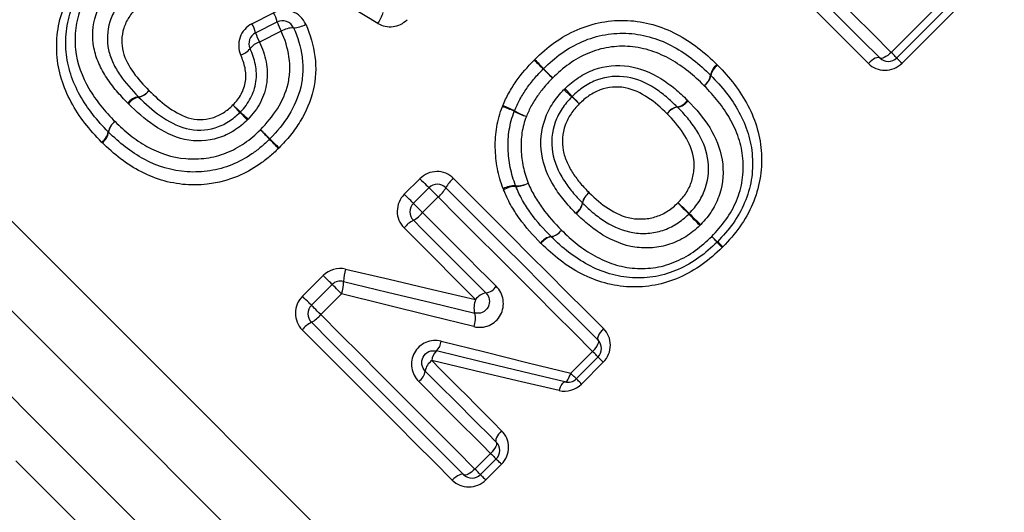
# Model space of a CAD drawing. Units: millimetres. Extents: x 143 to 263, y 91 to 276.
# Drawn here: x 183 to 200, y 192 to 200 of the extents above; entities that cross this region are included whole.
import ezdxf

# ---------------------------------------------------------------- set-up
doc = ezdxf.new("R2010")
doc.units = ezdxf.units.MM

msp = doc.modelspace()

# ---------------------------------------------------------------- linework, layer by layer
at = {"color": 7, "linetype": 'Continuous', "lineweight": 25}
for p, q in [((197.872, 199.766), (199.584, 201.478)), ((199.677, 201.385), (197.965, 199.673)), ((199.765, 201.296), (198.054, 199.585)), ((187.178, 200.244), (187.539, 200.427)), ((187.239, 200.093), (187.602, 200.275)), ((187.669, 200.119), (187.305, 199.938)), ((189.727, 197.395), (189.989, 197.656)), ((189.879, 197.244), (190.14, 197.505)), ((190.295, 197.35), (190.034, 197.089)), ((188.023, 195.691), (188.371, 196.038)), ((188.174, 195.54), (188.522, 195.887)), ((188.677, 195.732), (188.329, 195.385)), ((192.511, 194.405), (192.875, 194.77)), ((192.968, 194.677), (192.604, 194.312)), ((193.057, 194.588), (192.692, 194.223)), ((190.91, 192.804), (191.171, 193.065)), ((191.264, 192.972), (191.003, 192.711)), ((191.352, 192.884), (191.091, 192.623))]:
    msp.add_line(p, q, dxfattribs=at)
at = {"color": 7, "linetype": 'Continuous', "lineweight": 25, "flags": 128}
for points in [[(195.292, 202.347), (195.621, 202.017), (195.949, 201.689), (196.276, 201.363), (196.6, 201.038), (196.923, 200.716), (197.242, 200.396), (197.559, 200.08), (197.872, 199.766)], [(189.284, 200.251), (188.225, 200.896), (187.183, 201.531), (186.164, 202.152)], [(197.682, 199.673), (197.373, 199.983), (197.061, 200.295), (196.746, 200.61), (196.428, 200.928), (196.108, 201.248), (195.786, 201.57), (195.462, 201.894), (195.137, 202.219)], [(197.492, 199.581), (197.187, 199.886), (196.879, 200.193), (196.569, 200.504), (196.255, 200.818), (195.939, 201.133), (195.622, 201.451), (195.302, 201.771), (194.982, 202.091)], [(197.682, 199.673), (197.67, 199.68), (197.653, 199.681), (197.631, 199.677), (197.606, 199.667), (197.579, 199.651), (197.55, 199.631), (197.52, 199.608), (197.492, 199.581)], [(197.872, 199.766), (197.844, 199.74), (197.814, 199.716), (197.785, 199.696), (197.758, 199.681), (197.733, 199.67), (197.712, 199.666), (197.694, 199.667), (197.682, 199.673)], [(197.965, 199.673), (197.964, 199.675), (197.959, 199.68), (197.951, 199.688), (197.94, 199.699), (197.926, 199.713), (197.91, 199.729), (197.892, 199.747), (197.872, 199.766)], [(197.965, 199.673), (197.967, 199.672), (197.971, 199.667), (197.979, 199.66), (197.989, 199.649), (198.002, 199.636), (198.018, 199.621), (198.035, 199.604), (198.054, 199.585)], [(189.989, 197.656), (190.017, 197.627), (190.046, 197.599), (190.072, 197.573), (190.095, 197.55), (190.114, 197.531), (190.128, 197.517), (190.137, 197.508), (190.14, 197.505)], [(190.14, 197.505), (190.143, 197.502), (190.152, 197.493), (190.167, 197.478), (190.186, 197.459), (190.21, 197.435), (190.237, 197.408), (190.265, 197.379), (190.295, 197.35)], [(190.423, 197.505), (190.748, 197.18), (191.071, 196.856), (191.394, 196.534), (191.714, 196.214), (192.032, 195.896), (192.347, 195.581), (192.659, 195.268), (192.968, 194.959)], [(190.55, 197.66), (190.871, 197.339), (191.19, 197.02), (191.508, 196.702), (191.824, 196.386), (192.137, 196.073), (192.448, 195.762), (192.756, 195.454), (193.061, 195.15)], [(189.879, 197.244), (189.876, 197.247), (189.867, 197.256), (189.853, 197.27), (189.834, 197.289), (189.811, 197.312), (189.785, 197.338), (189.756, 197.366), (189.727, 197.395)], [(192.875, 194.77), (192.562, 195.083), (192.245, 195.4), (191.926, 195.719), (191.603, 196.041), (191.279, 196.366), (190.953, 196.692), (190.624, 197.02), (190.295, 197.35)], [(190.034, 197.089), (190.004, 197.118), (189.976, 197.147), (189.949, 197.174), (189.925, 197.198), (189.906, 197.217), (189.891, 197.232), (189.882, 197.241), (189.879, 197.244)], [(190.034, 197.089), (190.189, 196.934), (190.344, 196.779), (190.498, 196.625), (190.652, 196.47), (190.806, 196.317), (190.959, 196.163), (191.112, 196.01), (191.265, 195.858)], [(191.093, 195.747), (190.943, 195.897), (190.792, 196.048), (190.641, 196.199), (190.489, 196.351), (190.337, 196.503), (190.184, 196.655), (190.032, 196.808), (189.879, 196.961)], [(190.921, 195.636), (190.773, 195.784), (190.624, 195.933), (190.475, 196.082), (190.325, 196.232), (190.175, 196.382), (190.025, 196.532), (189.874, 196.683), (189.724, 196.833)], [(188.522, 195.887), (188.519, 195.89), (188.51, 195.899), (188.496, 195.913), (188.477, 195.932), (188.454, 195.955), (188.428, 195.981), (188.4, 196.009), (188.371, 196.038)], [(188.745, 196.146), (189.475, 195.975), (190.201, 195.805), (190.921, 195.636)], [(188.677, 195.732), (188.648, 195.762), (188.619, 195.79), (188.592, 195.817), (188.568, 195.841), (188.549, 195.86), (188.534, 195.875), (188.525, 195.884), (188.522, 195.887)], [(188.71, 195.94), (189.447, 195.762), (190.179, 195.586), (190.905, 195.411)], [(188.174, 195.54), (188.171, 195.543), (188.163, 195.551), (188.149, 195.565), (188.129, 195.585), (188.106, 195.608), (188.08, 195.634), (188.052, 195.662), (188.023, 195.691)], [(190.89, 195.184), (190.158, 195.365), (189.42, 195.548), (188.677, 195.732)], [(188.329, 195.385), (188.3, 195.414), (188.271, 195.443), (188.245, 195.469), (188.221, 195.493), (188.201, 195.513), (188.187, 195.527), (188.178, 195.536), (188.174, 195.54)], [(188.329, 195.385), (188.659, 195.055), (188.987, 194.727), (189.314, 194.4), (189.638, 194.076), (189.96, 193.754), (190.28, 193.434), (190.596, 193.118), (190.91, 192.804)], [(190.72, 192.711), (190.411, 193.02), (190.099, 193.333), (189.783, 193.648), (189.465, 193.966), (189.145, 194.286), (188.823, 194.608), (188.499, 194.932), (188.174, 195.257)], [(190.53, 192.619), (190.225, 192.923), (189.917, 193.231), (189.606, 193.542), (189.293, 193.855), (188.977, 194.171), (188.659, 194.489), (188.34, 194.808), (188.019, 195.129)], [(193.061, 195.15), (193.034, 195.121), (193.01, 195.092), (192.99, 195.063), (192.975, 195.035), (192.965, 195.01), (192.96, 194.989), (192.961, 194.972), (192.968, 194.959)], [(190.343, 194.941), (191.075, 194.76), (191.798, 194.581), (192.511, 194.405)], [(192.968, 194.959), (192.975, 194.947), (192.976, 194.93), (192.971, 194.909), (192.961, 194.884), (192.946, 194.856), (192.926, 194.827), (192.902, 194.798), (192.875, 194.77)], [(192.415, 194.259), (191.708, 194.429), (190.991, 194.602), (190.266, 194.777)], [(192.968, 194.677), (192.967, 194.678), (192.962, 194.683), (192.954, 194.691), (192.943, 194.702), (192.929, 194.716), (192.913, 194.732), (192.895, 194.75), (192.875, 194.77)], [(190.186, 194.615), (190.335, 194.467), (190.483, 194.319), (190.63, 194.172), (190.777, 194.025), (190.923, 193.879), (191.068, 193.734), (191.213, 193.589), (191.356, 193.445)], [(192.317, 194.116), (191.617, 194.28), (190.907, 194.446), (190.186, 194.615)], [(193.057, 194.588), (193.038, 194.607), (193.021, 194.624), (193.005, 194.639), (192.992, 194.652), (192.982, 194.663), (192.974, 194.67), (192.97, 194.675), (192.968, 194.677)], [(190.078, 194.441), (190.228, 194.291), (190.378, 194.141), (190.527, 193.992), (190.676, 193.843), (190.824, 193.695), (190.971, 193.548), (191.118, 193.401), (191.264, 193.255)], [(192.415, 194.259), (192.426, 194.259), (192.438, 194.266), (192.45, 194.278), (192.463, 194.295), (192.476, 194.317), (192.488, 194.344), (192.5, 194.373), (192.511, 194.405)], [(192.604, 194.312), (192.602, 194.314), (192.597, 194.318), (192.589, 194.327), (192.578, 194.338), (192.564, 194.351), (192.548, 194.367), (192.53, 194.385), (192.511, 194.405)], [(191.171, 193.065), (191.023, 193.213), (190.874, 193.362), (190.725, 193.511), (190.575, 193.661), (190.424, 193.812), (190.273, 193.963), (190.121, 194.115), (189.968, 194.268)], [(192.317, 194.116), (192.328, 194.147), (192.34, 194.176), (192.353, 194.202), (192.366, 194.224), (192.379, 194.241), (192.392, 194.252), (192.404, 194.259), (192.415, 194.259)], [(192.692, 194.223), (192.673, 194.242), (192.656, 194.259), (192.641, 194.275), (192.628, 194.288), (192.617, 194.298), (192.61, 194.306), (192.605, 194.31), (192.604, 194.312)], [(191.356, 193.445), (191.33, 193.417), (191.306, 193.388), (191.286, 193.359), (191.271, 193.331), (191.261, 193.306), (191.256, 193.285), (191.257, 193.267), (191.264, 193.255)], [(191.264, 193.255), (191.271, 193.243), (191.272, 193.226), (191.267, 193.204), (191.257, 193.179), (191.241, 193.152), (191.221, 193.123), (191.198, 193.094), (191.171, 193.065)], [(191.171, 193.065), (191.191, 193.046), (191.209, 193.028), (191.225, 193.011), (191.238, 192.998), (191.249, 192.987), (191.257, 192.979), (191.262, 192.974), (191.264, 192.972)], [(191.352, 192.884), (191.334, 192.903), (191.316, 192.92), (191.301, 192.935), (191.288, 192.948), (191.278, 192.958), (191.27, 192.966), (191.266, 192.971), (191.264, 192.972)], [(190.91, 192.804), (190.881, 192.778), (190.852, 192.754), (190.823, 192.734), (190.796, 192.718), (190.771, 192.708), (190.749, 192.703), (190.732, 192.704), (190.72, 192.711)], [(191.003, 192.711), (191.001, 192.713), (190.996, 192.718), (190.988, 192.726), (190.977, 192.737), (190.964, 192.75), (190.948, 192.766), (190.929, 192.785), (190.91, 192.804)], [(190.72, 192.711), (190.708, 192.718), (190.691, 192.719), (190.669, 192.715), (190.644, 192.704), (190.616, 192.689), (190.587, 192.669), (190.558, 192.645), (190.53, 192.619)], [(191.003, 192.711), (191.004, 192.71), (191.009, 192.705), (191.017, 192.697), (191.027, 192.687), (191.04, 192.674), (191.055, 192.659), (191.073, 192.641), (191.091, 192.623)]]:
    msp.add_lwpolyline(points, dxfattribs=at)
at = {"color": 8, "linetype": 'Continuous', "lineweight": 25, "flags": 128}
for points in [[(182.393, 197.716), (183.332, 196.776), (184.293, 195.816), (185.264, 194.844), (186.238, 193.87), (187.205, 192.903), (188.157, 191.952), (189.083, 191.025), (189.977, 190.132), (190.828, 189.28), (191.63, 188.478), (192.375, 187.733), (193.056, 187.052), (193.666, 186.442), (194.201, 185.908), (194.654, 185.455), (195.021, 185.087), (195.3, 184.808), (195.487, 184.621), (195.581, 184.527), (195.593, 184.515)], [(195.154, 183.455), (195.107, 183.502), (194.966, 183.642), (194.733, 183.875), (194.41, 184.198), (194, 184.608), (193.506, 185.102), (192.933, 185.675), (192.286, 186.322), (191.572, 187.037), (190.795, 187.813), (189.964, 188.644), (189.086, 189.522), (188.169, 190.439), (187.221, 191.387), (186.251, 192.357), (185.268, 193.341), (184.28, 194.329), (183.296, 195.312), (182.326, 196.283)], [(182.772, 194.397), (183.781, 193.388), (184.792, 192.377), (185.798, 191.371), (186.789, 190.38), (187.757, 189.412), (188.694, 188.475), (189.593, 187.576), (190.445, 186.724), (191.245, 185.924), (191.985, 185.184), (192.659, 184.51), (193.261, 183.907), (193.788, 183.381), (194.233, 182.936), (194.593, 182.575), (194.867, 182.302), (195.05, 182.119), (195.142, 182.027), (195.154, 182.015)], [(194.861, 181.308), (194.849, 181.32), (194.755, 181.414), (194.567, 181.602), (194.287, 181.882), (193.918, 182.251), (193.462, 182.707), (192.924, 183.245), (192.307, 183.862), (191.617, 184.552), (190.86, 185.309), (190.042, 186.127), (189.17, 186.999), (188.251, 187.918), (187.292, 188.877), (186.303, 189.866), (185.29, 190.879), (184.263, 191.906), (183.23, 192.939)]]:
    msp.add_lwpolyline(points, dxfattribs=at)
at = {"color": 7, "linetype": 'Continuous', "lineweight": 25}
for centre, radius, start, end in [((186.986, 200.11), 0.638, 14.9858, 29.8027), ((188.819, 200.597), 0.579, 323.3687, 343.7692), ((186.657, 199.944), 0.601, 14.3677, 29.9431), ((187.691, 200.096), 0.2, 24.0606, 116.5651), ((188.353, 200.503), 0.785, 196.9236, 209.344), ((187.873, 199.793), 0.384, 89.8345, 122.1304), ((187.868, 200.577), 0.4, 270.8932, 301.7925), ((187.329, 199.914), 0.2, 116.5651, 204.6769), ((187.944, 200.3), 0.734, 196.3343, 209.4876), ((186.907, 200.008), 0.298, 286.33, 323.6056), ((187.396, 199.635), 0.317, 106.7332, 141.7885), ((215.521, 222.027), 32.531, 223.4645, 223.8401), ((197.824, 199.815), 0.2, 225, 315), ((143.714, 150.197), 69.038, 45.56016, 45.73714), ((192.195, 199.349), 0.2, 133.5632, 135.6914), ((226.76, 234.817), 49.525, 225.5062, 225.759), ((174.684, 182.75), 24.128, 43.4258, 43.9447), ((195.113, 199.346), 0.264, 125.6247, 171.4402), ((195.113, 199.333), 0.261, 123.5296, 169.5979), ((194.588, 199.427), 0.266, 305.6999, 351.095), ((194.598, 199.43), 0.264, 303.6363, 349.102), ((194.713, 199.242), 0.2, 43.9461, 46.0716), ((181.842, 189.074), 14.612, 42.9545, 43.6518), ((185.314, 198.766), 0.261, 98.0697, 144.5237), ((185.328, 198.763), 0.259, 100.073, 146.4339), ((185.243, 199.28), 0.259, 277.7121, 324.5983), ((185.24, 199.272), 0.257, 279.5803, 326.5353), ((202.546, 209.772), 14.693, 226.3238, 227.0172), ((184.974, 190.873), 11.114, 46.2839, 47.1706), ((200.566, 206.465), 10.943, 222.7953, 223.6958), ((177.91, 190.266), 12.428, 43.14, 43.927), ((194.401, 206.76), 10.9, 226.234, 227.1314), ((190.839, 197.273), 1.675, 64.226, 71.5645), ((190.712, 197.146), 1.853, 62.3977, 69.0351), ((194.342, 198.596), 0.263, 100.4988, 146.2501), ((194.34, 198.589), 0.265, 98.9445, 144.6381), ((194.244, 199.115), 0.266, 280.979, 326.1484), ((194.256, 199.114), 0.267, 279.3084, 324.5622), ((198.849, 209.94), 16.303, 223.2724, 223.8929), ((177.29, 188.38), 14.211, 46.2722, 46.9841), ((191.755, 198.711), 0.2, 157.299, 159.6459), ((192.174, 199.954), 1.321, 242.6615, 252.1608), ((192.276, 200.059), 1.453, 240.9458, 249.5911), ((185.033, 198.39), 0.262, 123.5977, 169.3674), ((185.042, 198.394), 0.265, 125.6749, 171.3714), ((184.52, 198.484), 0.259, 303.4924, 349.8661), ((184.52, 198.471), 0.263, 305.5972, 351.7223), ((184.919, 198.578), 0.2, 223.9601, 226.1004), ((207.455, 217.712), 27.848, 223.6947, 224.1469), ((163.028, 173.304), 34.981, 45.6564, 46.0164), ((187.334, 198.46), 0.2, 313.8142, 315.9193), ((161.157, 172.847), 36.622, 43.7272, 44.0629), ((220.318, 232.004), 47.043, 225.727, 225.9883), ((190.281, 197.364), 0.2, 45, 135), ((189.952, 197.763), 0.537, 309.7045, 331.2823), ((190.888, 197.252), 0.53, 129.6378, 151.5018), ((191.577, 197.108), 0.429, 88.2882, 117.2067), ((191.597, 197.113), 0.414, 90.5161, 120.3241), ((191.611, 197.943), 0.407, 266.9988, 297.6334), ((191.778, 197.605), 0.2, 199.8974, 202.8389), ((191.598, 197.923), 0.396, 269.3755, 300.6927), ((192.965, 197.204), 0.262, 123.6992, 169.5876), ((192.972, 197.207), 0.264, 125.3575, 171.1844), ((190.02, 197.102), 0.2, 135, 225), ((192.447, 197.301), 0.265, 303.8043, 349.1005), ((192.448, 197.29), 0.266, 305.4366, 350.8163), ((188.963, 191.486), 7.862, 45.2848, 47.1854), ((199.947, 202.471), 7.684, 222.7668, 224.7115), ((189.621, 197.432), 0.537, 298.7171, 320.2953), ((189.353, 191.965), 7.236, 42.7105, 44.8123), ((199.697, 202.309), 7.381, 225.183, 227.2436), ((190.131, 196.495), 0.53, 118.4971, 140.3641), ((192.223, 196.43), 0.262, 99.0362, 145.1422), ((192.232, 196.429), 0.26, 100.2506, 146.5144), ((192.139, 196.949), 0.264, 279.4341, 325.0591), ((192.324, 196.829), 0.2, 224.6714, 226.066), ((192.137, 196.943), 0.263, 280.7447, 326.4117), ((196.947, 198.839), 2.988, 225.957, 228.4686), ((192.703, 194.594), 3.016, 41.5634, 44.0513), ((194.822, 196.74), 0.2, 313.5647, 316.4484), ((196.857, 198.262), 2.526, 221.2822, 224.1063), ((193.315, 194.72), 2.504, 45.9031, 48.751), ((189.468, 195.917), 0.758, 162.3942, 178.2521), ((188.663, 195.746), 0.2, 76.4366, 135), ((188.047, 195.94), 0.664, 341.7734, 0.035), ((191.043, 196.012), 0.271, 280.7453, 325.1593), ((191.141, 195.483), 0.268, 100.3329, 145.2507), ((188.316, 195.398), 0.2, 135, 225), ((191.234, 195.5), 0.341, 156.5588, 195.152), ((187.917, 195.727), 0.537, 298.7157, 320.2959), ((190.589, 195.317), 0.329, 336.1184, 16.455), ((188.427, 194.791), 0.53, 118.4971, 140.365), ((190.08, 194.965), 0.264, 314.8072, 354.9538), ((192.827, 194.818), 0.2, 315, 45), ((190.432, 194.595), 0.246, 132.3451, 175.3375), ((190.331, 194.404), 0.256, 124.338, 171.6257), ((189.822, 194.481), 0.258, 304.4242, 351.1977), ((192.462, 194.453), 0.2, 256.4439, 315), ((191.123, 193.114), 0.2, 315, 45), ((190.861, 192.853), 0.2, 225, 315)]:
    msp.add_arc(centre, radius, start, end, dxfattribs=at)
for points, knots in [([(184.663, 198.268), (184.564, 198.371), (184.468, 198.474), (184.298, 198.696), (184.22, 198.812), (184.088, 199.059), (184.032, 199.188), (183.952, 199.455), (183.925, 199.593), (183.897, 200.016), (183.941, 200.304), (184.104, 200.702), (184.175, 200.831), (184.338, 201.068), (184.435, 201.177), (184.535, 201.282)], [0, 0, 0, 0, 0.125, 0.125, 0.25, 0.25, 0.375, 0.375, 0.5, 0.5, 0.75, 0.75, 0.875, 0.875, 1, 1, 1, 1]), ([(184.775, 198.439), (184.685, 198.532), (184.596, 198.627), (184.437, 198.831), (184.364, 198.937), (184.239, 199.161), (184.185, 199.28), (184.107, 199.525), (184.08, 199.65), (184.058, 199.906), (184.063, 200.038), (184.099, 200.297), (184.133, 200.423), (184.231, 200.667), (184.295, 200.784), (184.445, 201.002), (184.535, 201.102), (184.627, 201.198)], [0, 0, 0, 0, 0.125, 0.125, 0.25, 0.25, 0.375, 0.375, 0.5, 0.5, 0.625, 0.625, 0.75, 0.75, 0.875, 0.875, 1, 1, 1, 1]), ([(184.722, 201.11), (184.639, 201.021), (184.556, 200.931), (184.42, 200.732), (184.362, 200.625), (184.274, 200.402), (184.245, 200.287), (184.216, 200.051), (184.214, 199.931), (184.252, 199.585), (184.335, 199.361), (184.51, 199.06), (184.578, 198.964), (184.725, 198.78), (184.805, 198.694), (184.888, 198.609)], [0, 0, 0, 0, 0.125, 0.125, 0.25, 0.25, 0.375, 0.375, 0.5, 0.5, 0.75, 0.75, 0.875, 0.875, 1, 1, 1, 1]), ([(185.102, 198.917), (185.037, 198.984), (184.974, 199.051), (184.855, 199.192), (184.799, 199.266), (184.699, 199.419), (184.654, 199.498), (184.581, 199.665), (184.552, 199.754), (184.5, 200.026), (184.512, 200.217), (184.599, 200.487), (184.64, 200.573), (184.717, 200.693), (184.744, 200.731), (184.804, 200.806), (184.837, 200.841), (184.871, 200.876)], [0, 0, 0, 0, 0.125, 0.125, 0.25, 0.25, 0.375, 0.375, 0.5, 0.5, 0.75, 0.75, 0.875, 0.875, 0.9375, 0.9375, 1, 1, 1, 1]), ([(185.062, 200.691), (185.033, 200.661), (185.004, 200.631), (184.952, 200.567), (184.929, 200.533), (184.862, 200.431), (184.827, 200.356), (184.754, 200.125), (184.746, 199.962), (184.796, 199.732), (184.823, 199.658), (184.889, 199.518), (184.928, 199.451), (185.06, 199.256), (185.167, 199.139), (185.278, 199.024)], [0, 0, 0, 0, 0.0625, 0.0625, 0.125, 0.125, 0.25, 0.25, 0.5, 0.5, 0.625, 0.625, 0.75, 0.75, 1, 1, 1, 1]), ([(185.249, 200.509), (185.226, 200.484), (185.202, 200.459), (185.159, 200.407), (185.139, 200.38), (185.084, 200.295), (185.054, 200.233), (184.994, 200.041), (184.99, 199.903), (185.056, 199.649), (185.123, 199.534), (185.273, 199.321), (185.363, 199.225), (185.454, 199.13)], [0, 0, 0, 0, 0.0625, 0.0625, 0.125, 0.125, 0.25, 0.25, 0.5, 0.5, 0.75, 0.75, 1, 1, 1, 1]), ([(188.078, 200.237), (188.035, 200.336), (187.95, 200.413), (187.751, 200.483), (187.636, 200.476), (187.539, 200.427)], [0, 0, 0, 0, 0.5, 0.5, 1, 1, 1, 1]), ([(189.284, 200.251), (189.36, 200.205), (189.45, 200.186), (189.627, 200.208), (189.71, 200.249), (189.773, 200.312)], [0, 0, 0, 0, 0.5, 0.5, 1, 1, 1, 1]), ([(191.91, 199.649), (192.015, 199.749), (192.122, 199.846), (192.358, 200.013), (192.485, 200.085), (192.749, 200.2), (192.887, 200.244), (193.173, 200.296), (193.319, 200.306), (193.605, 200.292), (193.746, 200.27), (194.022, 200.192), (194.156, 200.137), (194.407, 200.005), (194.526, 199.928), (194.753, 199.756), (194.857, 199.659), (194.959, 199.561)], [0, 0, 0, 0, 0.125, 0.125, 0.25, 0.25, 0.375, 0.375, 0.5, 0.5, 0.625, 0.625, 0.75, 0.75, 0.875, 0.875, 1, 1, 1, 1]), ([(187.178, 200.244), (187.086, 200.198), (187.013, 200.115), (186.945, 199.923), (186.949, 199.815), (186.991, 199.722)], [0, 0, 0, 0, 0.5, 0.5, 1, 1, 1, 1]), ([(187.874, 200.177), (187.943, 200.022), (187.994, 199.861), (188.027, 199.607), (188.032, 199.523), (188.025, 199.353), (188.013, 199.267), (187.955, 199.019), (187.885, 198.862), (187.707, 198.572), (187.597, 198.443), (187.478, 198.321)], [0, 0, 0, 0, 0.25, 0.25, 0.375, 0.375, 0.5, 0.5, 0.75, 0.75, 1, 1, 1, 1]), ([(188.078, 200.237), (188.154, 200.065), (188.209, 199.885), (188.255, 199.508), (188.247, 199.321), (188.16, 198.949), (188.084, 198.777), (187.937, 198.535), (187.881, 198.457), (187.763, 198.309), (187.698, 198.24), (187.632, 198.171)], [0, 0, 0, 0, 0.25, 0.25, 0.5, 0.5, 0.75, 0.75, 0.875, 0.875, 1, 1, 1, 1]), ([(187.32, 198.474), (187.426, 198.583), (187.525, 198.697), (187.684, 198.953), (187.747, 199.092), (187.799, 199.312), (187.809, 199.388), (187.814, 199.539), (187.809, 199.614), (187.777, 199.84), (187.731, 199.982), (187.669, 200.119)], [0, 0, 0, 0, 0.25, 0.25, 0.5, 0.5, 0.625, 0.625, 0.75, 0.75, 1, 1, 1, 1]), ([(192.057, 199.494), (192.153, 199.586), (192.252, 199.675), (192.468, 199.829), (192.585, 199.896), (192.828, 200), (192.956, 200.039), (193.219, 200.084), (193.35, 200.091), (193.615, 200.075), (193.746, 200.05), (193.997, 199.974), (194.117, 199.923), (194.349, 199.797), (194.458, 199.724), (194.663, 199.565), (194.758, 199.476), (194.852, 199.386)], [0, 0, 0, 0, 0.125, 0.125, 0.25, 0.25, 0.375, 0.375, 0.5, 0.5, 0.625, 0.625, 0.75, 0.75, 0.875, 0.875, 1, 1, 1, 1]), ([(186.985, 198.771), (187.019, 198.806), (187.052, 198.842), (187.109, 198.919), (187.134, 198.96), (187.202, 199.088), (187.232, 199.18), (187.259, 199.37), (187.256, 199.467), (187.218, 199.655), (187.187, 199.744), (187.147, 199.831)], [0, 0, 0, 0, 0.125, 0.125, 0.25, 0.25, 0.5, 0.5, 0.75, 0.75, 1, 1, 1, 1]), ([(187.305, 199.938), (187.354, 199.833), (187.392, 199.724), (187.437, 199.495), (187.441, 199.378), (187.409, 199.147), (187.374, 199.036), (187.293, 198.879), (187.262, 198.829), (187.194, 198.736), (187.154, 198.692), (187.114, 198.65)], [0, 0, 0, 0, 0.25, 0.25, 0.5, 0.5, 0.75, 0.75, 0.875, 0.875, 1, 1, 1, 1]), ([(194.744, 199.21), (194.659, 199.293), (194.573, 199.374), (194.387, 199.52), (194.289, 199.588), (194.081, 199.706), (193.972, 199.755), (193.746, 199.829), (193.627, 199.854), (193.387, 199.873), (193.267, 199.869), (193.027, 199.832), (192.91, 199.797), (192.689, 199.703), (192.582, 199.642), (192.385, 199.502), (192.296, 199.42), (192.208, 199.336)], [0, 0, 0, 0, 0.125, 0.125, 0.25, 0.25, 0.375, 0.375, 0.5, 0.5, 0.625, 0.625, 0.75, 0.75, 0.875, 0.875, 1, 1, 1, 1]), ([(186.861, 198.888), (186.888, 198.916), (186.914, 198.944), (186.96, 199.004), (186.98, 199.036), (187.035, 199.137), (187.059, 199.209), (187.081, 199.359), (187.078, 199.436), (187.047, 199.583), (187.022, 199.653), (186.991, 199.722)], [0, 0, 0, 0, 0.125, 0.125, 0.25, 0.25, 0.5, 0.5, 0.75, 0.75, 1, 1, 1, 1]), ([(191.375, 198.877), (191.405, 198.948), (191.438, 199.018), (191.514, 199.154), (191.554, 199.22), (191.688, 199.41), (191.791, 199.527), (191.899, 199.638)], [0, 0, 0, 0, 0.25, 0.25, 0.5, 0.5, 1, 1, 1, 1]), ([(191.571, 198.788), (191.598, 198.854), (191.628, 198.919), (191.697, 199.044), (191.734, 199.104), (191.817, 199.221), (191.86, 199.277), (191.952, 199.386), (192.002, 199.438), (192.052, 199.489)], [0, 0, 0, 0, 0.25, 0.25, 0.5, 0.5, 0.75, 0.75, 1, 1, 1, 1]), ([(192.414, 199.16), (192.486, 199.228), (192.561, 199.292), (192.724, 199.399), (192.812, 199.445), (193.088, 199.543), (193.288, 199.562), (193.675, 199.505), (193.856, 199.428), (194.101, 199.277), (194.178, 199.221), (194.326, 199.1), (194.396, 199.034), (194.465, 198.967)], [0, 0, 0, 0, 0.125, 0.125, 0.25, 0.25, 0.5, 0.5, 0.75, 0.75, 0.875, 0.875, 1, 1, 1, 1]), ([(194.969, 199.551), (195.068, 199.448), (195.164, 199.343), (195.335, 199.12), (195.411, 199.002), (195.541, 198.752), (195.595, 198.621), (195.671, 198.352), (195.696, 198.213), (195.717, 197.787), (195.668, 197.498), (195.497, 197.099), (195.424, 196.971), (195.257, 196.733), (195.159, 196.624), (195.058, 196.518)], [0, 0, 0, 0, 0.125, 0.125, 0.25, 0.25, 0.375, 0.375, 0.5, 0.5, 0.75, 0.75, 0.875, 0.875, 1, 1, 1, 1]), ([(197.492, 199.581), (197.564, 199.509), (197.664, 199.467), (197.87, 199.466), (197.977, 199.508), (198.054, 199.585)], [0, 0, 0, 0, 0.5, 0.5, 1, 1, 1, 1]), ([(192.208, 199.336), (192.162, 199.29), (192.117, 199.243), (192.033, 199.143), (191.993, 199.092), (191.918, 198.985), (191.884, 198.93), (191.821, 198.816), (191.794, 198.757), (191.77, 198.697)], [0, 0, 0, 0, 0.25, 0.25, 0.5, 0.5, 0.75, 0.75, 1, 1, 1, 1]), ([(194.295, 198.855), (194.235, 198.912), (194.176, 198.969), (194.049, 199.074), (193.983, 199.123), (193.775, 199.256), (193.621, 199.326), (193.289, 199.379), (193.116, 199.364), (192.879, 199.279), (192.803, 199.239), (192.662, 199.145), (192.598, 199.089), (192.536, 199.031)], [0, 0, 0, 0, 0.125, 0.125, 0.25, 0.25, 0.5, 0.5, 0.75, 0.75, 0.875, 0.875, 1, 1, 1, 1]), ([(194.857, 199.38), (194.947, 199.287), (195.036, 199.192), (195.193, 198.988), (195.265, 198.882), (195.387, 198.655), (195.441, 198.534), (195.516, 198.287), (195.541, 198.16), (195.558, 197.897), (195.553, 197.765), (195.51, 197.505), (195.473, 197.379), (195.369, 197.134), (195.303, 197.017), (195.15, 196.8), (195.059, 196.7), (194.966, 196.602)], [0, 0, 0, 0, 0.125, 0.125, 0.25, 0.25, 0.375, 0.375, 0.5, 0.5, 0.625, 0.625, 0.75, 0.75, 0.875, 0.875, 1, 1, 1, 1]), ([(194.124, 198.742), (194.025, 198.839), (193.92, 198.932), (193.688, 199.086), (193.561, 199.149), (193.282, 199.2), (193.137, 199.188), (192.939, 199.116), (192.876, 199.081), (192.758, 199.002), (192.706, 198.954), (192.654, 198.905)], [0, 0, 0, 0, 0.25, 0.25, 0.5, 0.5, 0.75, 0.75, 0.875, 0.875, 1, 1, 1, 1]), ([(194.87, 196.691), (194.955, 196.78), (195.038, 196.872), (195.178, 197.07), (195.239, 197.177), (195.332, 197.4), (195.364, 197.515), (195.4, 197.752), (195.402, 197.873), (195.382, 198.11), (195.356, 198.224), (195.284, 198.447), (195.233, 198.556), (195.119, 198.76), (195.052, 198.855), (194.907, 199.039), (194.826, 199.125), (194.744, 199.21)], [0, 0, 0, 0, 0.125, 0.125, 0.25, 0.25, 0.375, 0.375, 0.5, 0.5, 0.625, 0.625, 0.75, 0.75, 0.875, 0.875, 1, 1, 1, 1]), ([(185.283, 199.019), (185.398, 198.907), (185.516, 198.799), (185.778, 198.615), (185.921, 198.534), (186.237, 198.453), (186.406, 198.46), (186.641, 198.53), (186.717, 198.566), (186.856, 198.653), (186.919, 198.707), (186.979, 198.764)], [0, 0, 0, 0, 0.25, 0.25, 0.5, 0.5, 0.75, 0.75, 0.875, 0.875, 1, 1, 1, 1]), ([(185.454, 199.13), (185.55, 199.037), (185.649, 198.945), (185.865, 198.787), (185.983, 198.715), (186.241, 198.635), (186.384, 198.636), (186.581, 198.692), (186.643, 198.722), (186.76, 198.795), (186.811, 198.84), (186.861, 198.888)], [0, 0, 0, 0, 0.25, 0.25, 0.5, 0.5, 0.75, 0.75, 0.875, 0.875, 1, 1, 1, 1]), ([(192.594, 197.081), (192.527, 197.15), (192.461, 197.22), (192.339, 197.369), (192.284, 197.447), (192.131, 197.693), (192.054, 197.876), (191.998, 198.267), (192.016, 198.467), (192.114, 198.745), (192.159, 198.835), (192.267, 198.998), (192.331, 199.073), (192.399, 199.145)], [0, 0, 0, 0, 0.125, 0.125, 0.25, 0.25, 0.5, 0.5, 0.75, 0.75, 0.875, 0.875, 1, 1, 1, 1]), ([(192.529, 199.023), (192.47, 198.961), (192.414, 198.897), (192.32, 198.756), (192.28, 198.679), (192.195, 198.439), (192.18, 198.265), (192.234, 197.93), (192.304, 197.774), (192.438, 197.565), (192.486, 197.498), (192.592, 197.371), (192.649, 197.311), (192.707, 197.251)], [0, 0, 0, 0, 0.125, 0.125, 0.25, 0.25, 0.5, 0.5, 0.75, 0.75, 0.875, 0.875, 1, 1, 1, 1]), ([(187.1, 198.636), (187.031, 198.57), (186.957, 198.508), (186.795, 198.407), (186.707, 198.365), (186.434, 198.281), (186.239, 198.27), (185.865, 198.352), (185.695, 198.441), (185.385, 198.651), (185.246, 198.777), (185.112, 198.907)], [0, 0, 0, 0, 0.125, 0.125, 0.25, 0.25, 0.5, 0.5, 0.75, 0.75, 1, 1, 1, 1]), ([(191.381, 197.489), (191.342, 197.599), (191.307, 197.711), (191.264, 197.941), (191.252, 198.058), (191.247, 198.292), (191.255, 198.408), (191.284, 198.58), (191.296, 198.637), (191.328, 198.751), (191.348, 198.806), (191.369, 198.861)], [0, 0, 0, 0, 0.25, 0.25, 0.5, 0.5, 0.75, 0.75, 0.875, 0.875, 1, 1, 1, 1]), ([(192.654, 198.905), (192.604, 198.853), (192.557, 198.799), (192.476, 198.681), (192.443, 198.618), (192.37, 198.415), (192.359, 198.268), (192.398, 198.06), (192.421, 197.992), (192.478, 197.864), (192.513, 197.803), (192.59, 197.685), (192.632, 197.629), (192.722, 197.522), (192.771, 197.472), (192.819, 197.422)], [0, 0, 0, 0, 0.125, 0.125, 0.25, 0.25, 0.5, 0.5, 0.625, 0.625, 0.75, 0.75, 0.875, 0.875, 1, 1, 1, 1]), ([(194.494, 197.073), (194.554, 197.137), (194.612, 197.203), (194.704, 197.348), (194.741, 197.427), (194.82, 197.67), (194.831, 197.842), (194.772, 198.171), (194.705, 198.324), (194.571, 198.534), (194.521, 198.601), (194.415, 198.729), (194.358, 198.79), (194.299, 198.851)], [0, 0, 0, 0, 0.125, 0.125, 0.25, 0.25, 0.5, 0.5, 0.75, 0.75, 0.875, 0.875, 1, 1, 1, 1]), ([(194.473, 198.959), (194.609, 198.819), (194.735, 198.673), (194.938, 198.344), (195.014, 198.164), (195.075, 197.779), (195.061, 197.58), (194.969, 197.298), (194.926, 197.207), (194.821, 197.04), (194.755, 196.963), (194.686, 196.889)], [0, 0, 0, 0, 0.25, 0.25, 0.5, 0.5, 0.75, 0.75, 0.875, 0.875, 1, 1, 1, 1]), ([(191.589, 197.537), (191.554, 197.636), (191.521, 197.737), (191.48, 197.945), (191.468, 198.05), (191.461, 198.263), (191.467, 198.369), (191.492, 198.526), (191.502, 198.578), (191.531, 198.681), (191.549, 198.731), (191.568, 198.781)], [0, 0, 0, 0, 0.25, 0.25, 0.5, 0.5, 0.75, 0.75, 0.875, 0.875, 1, 1, 1, 1]), ([(191.77, 198.697), (191.753, 198.652), (191.737, 198.607), (191.712, 198.514), (191.703, 198.468), (191.682, 198.327), (191.678, 198.232), (191.687, 198.042), (191.699, 197.947), (191.737, 197.761), (191.767, 197.671), (191.8, 197.583)], [0, 0, 0, 0, 0.125, 0.125, 0.25, 0.25, 0.5, 0.5, 0.75, 0.75, 1, 1, 1, 1]), ([(194.306, 197.254), (194.356, 197.306), (194.405, 197.361), (194.483, 197.482), (194.514, 197.547), (194.558, 197.684), (194.571, 197.755), (194.579, 197.896), (194.574, 197.966), (194.532, 198.175), (194.472, 198.302), (194.316, 198.536), (194.223, 198.641), (194.124, 198.742)], [0, 0, 0, 0, 0.125, 0.125, 0.25, 0.25, 0.375, 0.375, 0.5, 0.5, 0.75, 0.75, 1, 1, 1, 1]), ([(184.888, 198.609), (184.969, 198.531), (185.051, 198.453), (185.229, 198.314), (185.322, 198.251), (185.62, 198.084), (185.84, 198.01), (186.186, 197.981), (186.301, 197.984), (186.528, 198.016), (186.642, 198.045), (186.856, 198.129), (186.958, 198.186), (187.102, 198.284), (187.148, 198.318), (187.237, 198.394), (187.279, 198.434), (187.32, 198.474)], [0, 0, 0, 0, 0.125, 0.125, 0.25, 0.25, 0.5, 0.5, 0.625, 0.625, 0.75, 0.75, 0.875, 0.875, 0.9375, 0.9375, 1, 1, 1, 1]), ([(187.473, 198.316), (187.427, 198.271), (187.38, 198.227), (187.283, 198.144), (187.232, 198.106), (187.072, 197.998), (186.961, 197.936), (186.725, 197.841), (186.6, 197.807), (186.349, 197.768), (186.223, 197.763), (185.841, 197.787), (185.595, 197.863), (185.262, 198.042), (185.158, 198.111), (184.961, 198.262), (184.87, 198.347), (184.78, 198.433)], [0, 0, 0, 0, 0.0625, 0.0625, 0.125, 0.125, 0.25, 0.25, 0.375, 0.375, 0.5, 0.5, 0.75, 0.75, 0.875, 0.875, 1, 1, 1, 1]), ([(187.622, 198.161), (187.571, 198.113), (187.521, 198.064), (187.414, 197.975), (187.358, 197.933), (187.185, 197.814), (187.064, 197.746), (186.68, 197.588), (186.394, 197.541), (185.845, 197.566), (185.572, 197.644), (185.207, 197.831), (185.09, 197.906), (184.872, 198.071), (184.771, 198.163), (184.673, 198.258)], [0, 0, 0, 0, 0.0625, 0.0625, 0.125, 0.125, 0.25, 0.25, 0.5, 0.5, 0.75, 0.75, 0.875, 0.875, 1, 1, 1, 1]), ([(190.55, 197.66), (190.476, 197.734), (190.373, 197.776), (190.166, 197.774), (190.063, 197.731), (189.989, 197.656)], [0, 0, 0, 0, 0.5, 0.5, 1, 1, 1, 1]), ([(192.182, 196.688), (192.062, 196.81), (191.947, 196.938), (191.796, 197.147), (191.748, 197.219), (191.663, 197.369), (191.627, 197.447), (191.593, 197.527)], [0, 0, 0, 0, 0.5, 0.5, 0.75, 0.75, 1, 1, 1, 1]), ([(191.8, 197.583), (191.832, 197.508), (191.866, 197.434), (191.947, 197.294), (191.992, 197.227), (192.134, 197.031), (192.243, 196.912), (192.356, 196.798)], [0, 0, 0, 0, 0.25, 0.25, 0.5, 0.5, 1, 1, 1, 1]), ([(189.727, 197.395), (189.653, 197.321), (189.61, 197.218), (189.608, 197.011), (189.65, 196.907), (189.724, 196.833)], [0, 0, 0, 0, 0.5, 0.5, 1, 1, 1, 1]), ([(192.008, 196.579), (191.881, 196.708), (191.76, 196.843), (191.601, 197.066), (191.551, 197.143), (191.461, 197.302), (191.423, 197.386), (191.388, 197.471)], [0, 0, 0, 0, 0.5, 0.5, 0.75, 0.75, 1, 1, 1, 1]), ([(192.819, 197.422), (192.92, 197.324), (193.025, 197.231), (193.26, 197.08), (193.387, 197.021), (193.595, 196.982), (193.667, 196.98), (193.807, 196.989), (193.878, 197.001), (194.013, 197.047), (194.077, 197.077), (194.199, 197.155), (194.253, 197.204), (194.306, 197.254)], [0, 0, 0, 0, 0.25, 0.25, 0.5, 0.5, 0.625, 0.625, 0.75, 0.75, 0.875, 0.875, 1, 1, 1, 1]), ([(192.711, 197.247), (192.772, 197.188), (192.832, 197.131), (192.96, 197.027), (193.026, 196.979), (193.235, 196.849), (193.39, 196.781), (193.634, 196.742), (193.719, 196.738), (193.887, 196.75), (193.97, 196.765), (194.133, 196.819), (194.21, 196.856), (194.356, 196.947), (194.423, 197.005), (194.486, 197.065)], [0, 0, 0, 0, 0.125, 0.125, 0.25, 0.25, 0.5, 0.5, 0.625, 0.625, 0.75, 0.75, 0.875, 0.875, 1, 1, 1, 1]), ([(194.67, 196.873), (194.597, 196.804), (194.519, 196.738), (194.351, 196.633), (194.261, 196.591), (194.072, 196.528), (193.976, 196.511), (193.781, 196.495), (193.682, 196.499), (193.396, 196.54), (193.214, 196.616), (192.969, 196.764), (192.892, 196.82), (192.743, 196.939), (192.672, 197.005), (192.603, 197.073)], [0, 0, 0, 0, 0.125, 0.125, 0.25, 0.25, 0.375, 0.375, 0.5, 0.5, 0.75, 0.75, 0.875, 0.875, 1, 1, 1, 1]), ([(194.959, 196.595), (194.863, 196.503), (194.764, 196.414), (194.549, 196.26), (194.432, 196.193), (194.191, 196.087), (194.065, 196.047), (193.805, 196.001), (193.674, 195.994), (193.415, 196.008), (193.285, 196.032), (193.037, 196.104), (192.917, 196.155), (192.687, 196.277), (192.579, 196.349), (192.375, 196.506), (192.279, 196.595), (192.186, 196.685)], [0, 0, 0, 0, 0.125, 0.125, 0.25, 0.25, 0.375, 0.375, 0.5, 0.5, 0.625, 0.625, 0.75, 0.75, 0.875, 0.875, 1, 1, 1, 1]), ([(192.356, 196.798), (192.441, 196.715), (192.527, 196.634), (192.712, 196.489), (192.809, 196.423), (193.016, 196.309), (193.124, 196.261), (193.347, 196.191), (193.464, 196.167), (193.7, 196.15), (193.818, 196.154), (194.055, 196.193), (194.17, 196.228), (194.39, 196.324), (194.497, 196.385), (194.693, 196.526), (194.782, 196.608), (194.87, 196.691)], [0, 0, 0, 0, 0.125, 0.125, 0.25, 0.25, 0.375, 0.375, 0.5, 0.5, 0.625, 0.625, 0.75, 0.75, 0.875, 0.875, 1, 1, 1, 1]), ([(195.044, 196.504), (194.938, 196.403), (194.829, 196.305), (194.591, 196.136), (194.464, 196.064), (194.202, 195.948), (194.063, 195.904), (193.781, 195.852), (193.638, 195.843), (193.358, 195.854), (193.219, 195.877), (192.947, 195.951), (192.817, 196.003), (192.567, 196.13), (192.448, 196.207), (192.222, 196.378), (192.118, 196.474), (192.015, 196.573)], [0, 0, 0, 0, 0.125, 0.125, 0.25, 0.25, 0.375, 0.375, 0.5, 0.5, 0.625, 0.625, 0.75, 0.75, 0.875, 0.875, 1, 1, 1, 1]), ([(190.89, 195.184), (190.975, 195.163), (191.066, 195.17), (191.226, 195.24), (191.295, 195.302), (191.378, 195.456), (191.393, 195.547), (191.366, 195.717), (191.326, 195.797), (191.265, 195.858)], [0, 0, 0, 0, 0.25, 0.25, 0.5, 0.5, 0.75, 0.75, 1, 1, 1, 1]), ([(188.023, 195.691), (187.949, 195.617), (187.906, 195.514), (187.904, 195.306), (187.945, 195.203), (188.019, 195.129)], [0, 0, 0, 0, 0.5, 0.5, 1, 1, 1, 1]), ([(191.093, 195.747), (191.123, 195.717), (191.142, 195.679), (191.156, 195.596), (191.149, 195.551), (191.108, 195.472), (191.072, 195.439), (190.991, 195.404), (190.946, 195.401), (190.905, 195.411)], [0, 0, 0, 0, 0.25, 0.25, 0.5, 0.5, 0.75, 0.75, 1, 1, 1, 1]), ([(193.057, 194.588), (193.134, 194.665), (193.176, 194.771), (193.174, 194.979), (193.133, 195.078), (193.061, 195.15)], [0, 0, 0, 0, 0.5, 0.5, 1, 1, 1, 1]), ([(190.343, 194.941), (190.258, 194.962), (190.167, 194.955), (190.007, 194.886), (189.938, 194.823), (189.855, 194.669), (189.84, 194.579), (189.867, 194.408), (189.907, 194.329), (189.968, 194.268)], [0, 0, 0, 0, 0.25, 0.25, 0.5, 0.5, 0.75, 0.75, 1, 1, 1, 1]), ([(190.078, 194.441), (190.049, 194.47), (190.029, 194.508), (190.015, 194.591), (190.022, 194.637), (190.063, 194.715), (190.098, 194.748), (190.179, 194.784), (190.225, 194.787), (190.266, 194.777)], [0, 0, 0, 0, 0.25, 0.25, 0.5, 0.5, 0.75, 0.75, 1, 1, 1, 1]), ([(191.352, 192.884), (191.429, 192.961), (191.471, 193.067), (191.47, 193.275), (191.428, 193.373), (191.356, 193.445)], [0, 0, 0, 0, 0.5, 0.5, 1, 1, 1, 1]), ([(190.53, 192.619), (190.602, 192.547), (190.701, 192.505), (190.908, 192.504), (191.015, 192.546), (191.091, 192.623)], [0, 0, 0, 0, 0.5, 0.5, 1, 1, 1, 1])]:
    msp.add_open_spline(points, degree=3, knots=knots, dxfattribs=at)
for points in [[(191.91, 199.649), (191.906, 199.645), (191.902, 199.642), (191.899, 199.638)], [(194.969, 199.551), (194.966, 199.554), (194.962, 199.558), (194.959, 199.561)], [(192.414, 199.16), (192.409, 199.155), (192.404, 199.15), (192.399, 199.145)], [(185.283, 199.019), (185.281, 199.021), (185.279, 199.022), (185.278, 199.024)], [(192.529, 199.023), (192.531, 199.026), (192.534, 199.028), (192.536, 199.031)], [(185.102, 198.917), (185.105, 198.914), (185.108, 198.91), (185.112, 198.907)], [(191.375, 198.877), (191.373, 198.872), (191.371, 198.867), (191.369, 198.861)], [(194.295, 198.855), (194.296, 198.853), (194.297, 198.852), (194.299, 198.851)], [(194.473, 198.959), (194.47, 198.962), (194.467, 198.965), (194.465, 198.967)], [(186.985, 198.771), (186.983, 198.769), (186.981, 198.766), (186.979, 198.764)], [(187.1, 198.636), (187.105, 198.641), (187.109, 198.645), (187.114, 198.65)], [(184.663, 198.268), (184.666, 198.265), (184.67, 198.261), (184.673, 198.258)], [(187.622, 198.161), (187.625, 198.164), (187.629, 198.168), (187.632, 198.171)], [(191.381, 197.489), (191.383, 197.483), (191.385, 197.477), (191.388, 197.471)], [(192.711, 197.247), (192.71, 197.248), (192.708, 197.25), (192.707, 197.251)], [(192.594, 197.081), (192.597, 197.078), (192.6, 197.076), (192.603, 197.073)], [(194.494, 197.073), (194.492, 197.07), (194.489, 197.068), (194.486, 197.065)], [(194.67, 196.873), (194.675, 196.879), (194.681, 196.884), (194.686, 196.889)], [(192.008, 196.579), (192.011, 196.577), (192.013, 196.575), (192.015, 196.573)], [(195.044, 196.504), (195.049, 196.508), (195.053, 196.513), (195.058, 196.518)], [(188.745, 196.146), (188.612, 196.178), (188.468, 196.135), (188.371, 196.038)], [(192.317, 194.116), (192.447, 194.085), (192.593, 194.125), (192.692, 194.223)]]:
    msp.add_open_spline(points, degree=3, dxfattribs=at)

doc.saveas('drawing.dxf')
